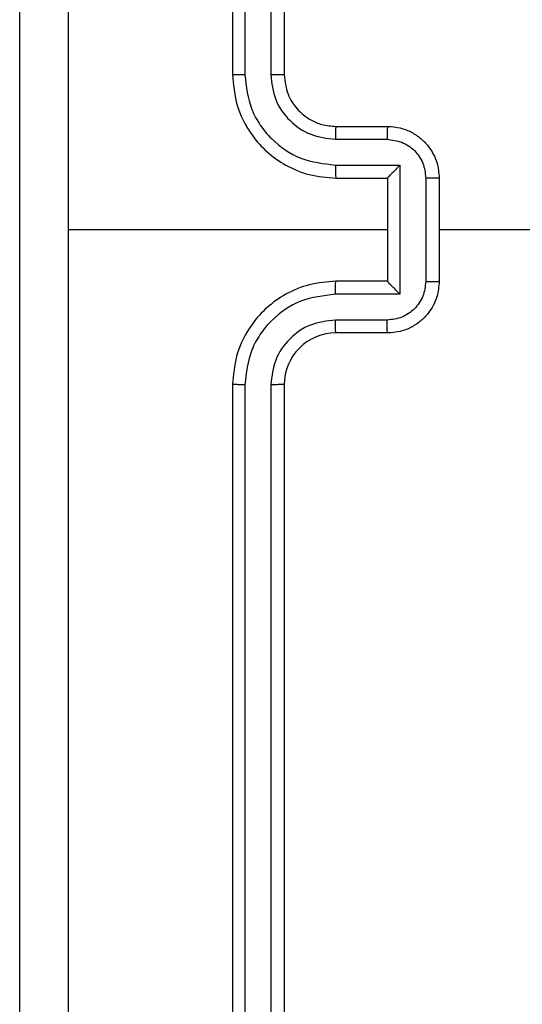
# Model space of a CAD drawing. Units: millimetres. Extents: x -478 to 685, y 141 to 741.
# Drawn here: x 184 to 186, y 293 to 296 of the extents above; entities that cross this region are included whole.
import ezdxf

# ---------------------------------------------------------------- set-up
doc = ezdxf.new("R2010")
doc.units = ezdxf.units.MM
doc.header["$LTSCALE"] = 25
doc.layers.add('VP-EQ', color=7, linetype='Continuous', true_color=0x8a3492)

# ---------------------------------------------------------------- blocks, each defined once
blk = doc.blocks.new('wd1459')
at = {"color": 7, "linetype": 'Continuous', "lineweight": 25}
for p, q in [((-380.9758, -19.3056), (-380.9758, -22.3056)), ((-380.9284, -19.3032), (-380.9283, -22.3052)), ((-380.8283, -19.3033), (-380.8282, -22.3052)), ((-380.7757, -19.3056), (-380.7757, -22.3056)), ((-380.5758, -22.5056), (-380.3758, -22.5056)), ((-380.5781, -22.5554), (-380.3779, -22.5554)), ((-380.5781, -22.6555), (-380.3279, -22.6555)), ((-380.3279, -22.6555), (-380.3279, -23.1558)), ((-380.5758, -22.7056), (-380.3758, -22.7056)), ((-380.3758, -22.7056), (-380.3758, -22.7056)), ((-380.3758, -22.7056), (-380.3758, -23.1056)), ((-380.2278, -22.7055), (-380.2278, -23.1057)), ((-380.1758, -22.7056), (-380.1758, -23.1056)), ((-380.3758, -22.9056), (-381.6129, -22.9056)), ((-378.5785, -22.9056), (-380.1758, -22.9056)), ((-380.3758, -23.1056), (-380.5758, -23.1056)), ((-380.3758, -23.1056), (-380.3758, -23.1057)), ((-380.3279, -23.1558), (-380.5781, -23.1558)), ((-380.3779, -23.2558), (-380.5781, -23.2558)), ((-380.3758, -23.3056), (-380.5758, -23.3056)), ((-380.9758, -23.5056), (-380.9758, -26.5056)), ((-380.9283, -23.506), (-380.9284, -26.508)), ((-380.8282, -23.506), (-380.8283, -26.508)), ((-380.7757, -23.5056), (-380.7757, -26.5056))]:
    blk.add_line(p, q, dxfattribs=at)
blk.add_arc((-380.5758, -23.5056), 0.2, 89.999, 180.0061, dxfattribs=at)
for points, knots in [([(-381.6131, -18.8699), (-381.613, -19.5422), (-381.613, -20.8867), (-381.613, -22.2326), (-381.613, -22.9056)], [0, 0, 0, 0, 0.5000085, 1, 1, 1, 1]), ([(-381.8008, -26.9306), (-381.8008, -26.0367), (-381.8008, -24.2484), (-381.8008, -21.5628), (-381.8008, -19.7746), (-381.8008, -18.8806)], [0, 0, 0, 0, 0.333296, 0.666701, 1, 1, 1, 1]), ([(-380.9283, -22.3052), (-380.9346, -22.3052), (-380.9472, -22.3053), (-380.9628, -22.3053), (-380.9736, -22.3055), (-380.975, -22.3056), (-380.9758, -22.3056)], [0, 0, 0, 0, 0.250054, 0.499933, 0.749834, 1, 1, 1, 1]), ([(-380.9758, -22.3056), (-380.9727, -22.3427), (-380.9659, -22.427), (-380.9135, -22.5293), (-380.8433, -22.6072), (-380.7695, -22.6595), (-380.6785, -22.6978), (-380.6108, -22.703), (-380.5758, -22.7056)], [0, 0, 0, 0, 0.177157, 0.402386, 0.533651, 0.67701, 0.832462, 1, 1, 1, 1]), ([(-380.9283, -22.3052), (-380.9231, -22.3512), (-380.9153, -22.4203), (-380.8709, -22.5015), (-380.8126, -22.5717), (-380.7151, -22.6389), (-380.6238, -22.6499), (-380.5781, -22.6555)], [0, 0, 0, 0, 0.250112, 0.37642, 0.500768, 0.750362, 1, 1, 1, 1]), ([(-380.8282, -22.3052), (-380.8244, -22.338), (-380.8168, -22.4036), (-380.759, -22.4863), (-380.6761, -22.5435), (-380.6108, -22.5514), (-380.5781, -22.5554)], [0, 0, 0, 0, 0.25044, 0.500133, 0.750059, 1, 1, 1, 1]), ([(-380.7757, -22.3056), (-380.776, -22.3056), (-380.7764, -22.3055), (-380.7796, -22.3055), (-380.7845, -22.3054), (-380.7911, -22.3053), (-380.7991, -22.3053), (-380.8083, -22.3052), (-380.8181, -22.3052), (-380.8249, -22.3052), (-380.8282, -22.3052)], [0, 0, 0, 0, 0.125036, 0.250182, 0.37534, 0.499939, 0.624894, 0.750017, 0.875039, 1, 1, 1, 1]), ([(-380.7757, -22.3056), (-380.7729, -22.3313), (-380.7675, -22.3793), (-380.7285, -22.4403), (-380.6809, -22.4788), (-380.6282, -22.5014), (-380.5942, -22.5042), (-380.5758, -22.5056)], [0, 0, 0, 0, 0.244391, 0.456902, 0.674683, 0.824031, 1, 1, 1, 1]), ([(-380.5758, -22.5056), (-380.5761, -22.5064), (-380.5767, -22.5079), (-380.5775, -22.5193), (-380.578, -22.5358), (-380.578, -22.5489), (-380.5781, -22.5554)], [0, 0, 0, 0, 0.250131, 0.500051, 0.749903, 1, 1, 1, 1]), ([(-380.3758, -22.5056), (-380.3761, -22.5066), (-380.3767, -22.5085), (-380.3775, -22.5217), (-380.3778, -22.5382), (-380.3779, -22.5497), (-380.3779, -22.5554)], [0, 0, 0, 0, 0.279876, 0.559148, 0.779492, 1, 1, 1, 1]), ([(-380.3758, -22.5056), (-380.3592, -22.5068), (-380.327, -22.5091), (-380.2831, -22.5266), (-380.2465, -22.551), (-380.2102, -22.5888), (-380.1815, -22.6411), (-380.1776, -22.6854), (-380.1758, -22.7056)], [0, 0, 0, 0, 0.1584135, 0.3073875, 0.4469135, 0.5768636, 0.807278, 1, 1, 1, 1]), ([(-380.3779, -22.5554), (-380.3583, -22.5578), (-380.3191, -22.5626), (-380.2694, -22.5968), (-380.2347, -22.6465), (-380.2301, -22.6858), (-380.2278, -22.7055)], [0, 0, 0, 0, 0.249979, 0.499917, 0.749539, 1, 1, 1, 1]), ([(-380.5781, -22.6555), (-380.578, -22.662), (-380.578, -22.6751), (-380.5775, -22.6918), (-380.5767, -22.7033), (-380.5761, -22.7048), (-380.5758, -22.7056)], [0, 0, 0, 0, 0.2502, 0.500003, 0.749912, 1, 1, 1, 1]), ([(-380.3279, -22.6555), (-380.3334, -22.661), (-380.3444, -22.672), (-380.3575, -22.6855), (-380.3665, -22.6949), (-380.3718, -22.7006), (-380.3751, -22.7044), (-380.3756, -22.7052), (-380.3758, -22.7056)], [0, 0, 0, 0, 0.251451, 0.502396, 0.64659, 0.775721, 0.892461, 1, 1, 1, 1]), ([(-380.1758, -22.7056), (-380.176, -22.7056), (-380.1764, -22.7056), (-380.1795, -22.7056), (-380.1844, -22.7055), (-380.1909, -22.7055), (-380.1989, -22.7055), (-380.208, -22.7055), (-380.2177, -22.7055), (-380.2245, -22.7055), (-380.2278, -22.7055)], [0, 0, 0, 0, 0.125026, 0.250182, 0.375276, 0.499988, 0.624708, 0.749712, 0.874965, 1, 1, 1, 1]), ([(-381.613, -22.9056), (-381.613, -23.5786), (-381.613, -24.9246), (-381.613, -26.2691), (-381.6131, -26.9413)], [0, 0, 0, 0, 0.499992, 1, 1, 1, 1]), ([(-380.5758, -23.1056), (-380.6108, -23.1083), (-380.6785, -23.1134), (-380.7695, -23.1518), (-380.8433, -23.204), (-380.9135, -23.2819), (-380.9659, -23.3842), (-380.9727, -23.4685), (-380.9758, -23.5056)], [0, 0, 0, 0, 0.167538, 0.32299, 0.466349, 0.597614, 0.822843, 1, 1, 1, 1]), ([(-380.5781, -23.1558), (-380.578, -23.1492), (-380.578, -23.1361), (-380.5775, -23.1195), (-380.5767, -23.108), (-380.5761, -23.1064), (-380.5758, -23.1056)], [0, 0, 0, 0, 0.250144, 0.499966, 0.749893, 1, 1, 1, 1]), ([(-380.2278, -23.1057), (-380.2301, -23.1254), (-380.2347, -23.1647), (-380.2694, -23.2144), (-380.3191, -23.2487), (-380.3583, -23.2535), (-380.3779, -23.2558)], [0, 0, 0, 0, 0.250437, 0.500081, 0.75002, 1, 1, 1, 1]), ([(-380.1758, -23.1056), (-380.1776, -23.1258), (-380.1815, -23.1701), (-380.2102, -23.2224), (-380.2465, -23.2602), (-380.2831, -23.2846), (-380.327, -23.3021), (-380.3592, -23.3044), (-380.3758, -23.3056)], [0, 0, 0, 0, 0.192722, 0.423136, 0.553086, 0.692612, 0.841586, 1, 1, 1, 1]), ([(-380.3279, -23.1558), (-380.3334, -23.1503), (-380.3444, -23.1392), (-380.3575, -23.1258), (-380.3665, -23.1163), (-380.3718, -23.1106), (-380.3751, -23.1068), (-380.3755, -23.106), (-380.3758, -23.1057)], [0, 0, 0, 0, 0.251502, 0.502547, 0.64639, 0.775665, 0.892441, 1, 1, 1, 1]), ([(-380.2278, -23.1057), (-380.2245, -23.1057), (-380.2177, -23.1057), (-380.208, -23.1057), (-380.1989, -23.1057), (-380.1909, -23.1057), (-380.1844, -23.1057), (-380.1795, -23.1057), (-380.1764, -23.1056), (-380.176, -23.1056), (-380.1758, -23.1056)], [0, 0, 0, 0, 0.125035, 0.250288, 0.375292, 0.500012, 0.624724, 0.749818, 0.874974, 1, 1, 1, 1]), ([(-380.5781, -23.1558), (-380.6238, -23.1613), (-380.7151, -23.1723), (-380.8126, -23.2395), (-380.8709, -23.3098), (-380.9153, -23.391), (-380.9231, -23.4601), (-380.9283, -23.506)], [0, 0, 0, 0, 0.249636, 0.499227, 0.623565, 0.749891, 1, 1, 1, 1]), ([(-380.5781, -23.2558), (-380.6109, -23.2596), (-380.6763, -23.2673), (-380.7591, -23.325), (-380.8163, -23.4079), (-380.8243, -23.4733), (-380.8282, -23.506)], [0, 0, 0, 0, 0.2504453, 0.5001545, 0.7501056, 1, 1, 1, 1]), ([(-380.5758, -23.3056), (-380.5761, -23.3048), (-380.5767, -23.3033), (-380.5775, -23.2919), (-380.578, -23.2754), (-380.578, -23.2624), (-380.5781, -23.2558)], [0, 0, 0, 0, 0.250113, 0.500013, 0.749846, 1, 1, 1, 1]), ([(-380.3758, -23.3056), (-380.3761, -23.3047), (-380.3767, -23.3027), (-380.3775, -23.2895), (-380.3778, -23.2731), (-380.3779, -23.2616), (-380.3779, -23.2558)], [0, 0, 0, 0, 0.2798885, 0.5590524, 0.7794823, 1, 1, 1, 1]), ([(-380.9283, -23.506), (-380.9346, -23.506), (-380.9472, -23.506), (-380.9628, -23.5059), (-380.9736, -23.5058), (-380.975, -23.5057), (-380.9758, -23.5056)], [0, 0, 0, 0, 0.250054, 0.499933, 0.749834, 1, 1, 1, 1]), ([(-380.7757, -23.5056), (-380.776, -23.5056), (-380.7764, -23.5057), (-380.7796, -23.5058), (-380.7845, -23.5058), (-380.7911, -23.5059), (-380.7991, -23.5059), (-380.8083, -23.506), (-380.8181, -23.506), (-380.8249, -23.506), (-380.8282, -23.506)], [0, 0, 0, 0, 0.125036, 0.250182, 0.37534, 0.499939, 0.624894, 0.750017, 0.875039, 1, 1, 1, 1])]:
    blk.add_open_spline(points, degree=3, knots=knots, dxfattribs=at)
blk = doc.blocks.new('wd1459 2d')
at = {"layer": 'VP-EQ', "color": 0}
blk.add_blockref('wd1459', (565.9567, 318.5409), dxfattribs=at)

msp = doc.modelspace()

# ---------------------------------------------------------------- block references
at = {"layer": 'VP-EQ', "color": 0}
msp.add_blockref('wd1459 2d', (0, 0), dxfattribs=at)

doc.saveas('drawing.dxf')
